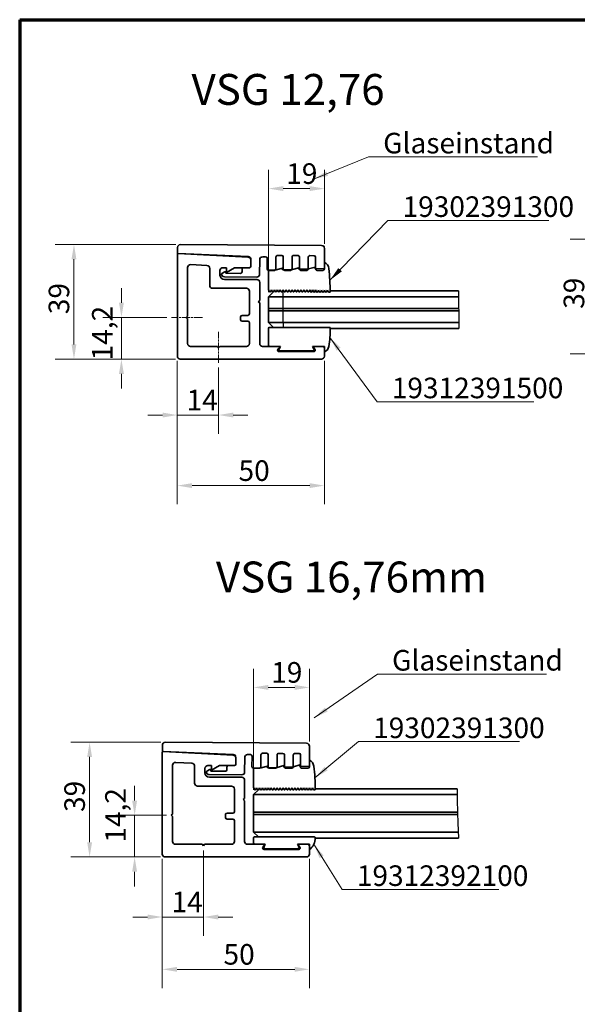
# Model space of a CAD drawing. Units: millimetres. Extents: x 20 to 400, y 20 to 574.
# Drawn here: x 20 to 210, y 239 to 574 of the extents above; entities that cross this region are included whole.
import ezdxf

# ---------------------------------------------------------------- set-up
doc = ezdxf.new("R2010")
doc.units = ezdxf.units.MM
doc.header["$LTSCALE"] = 2
doc.linetypes.add('CHAIN', pattern=[0.3543, 0.2362, -0.0295, 0.0591, -0.0295])
for name, color, linetype, lineweight in [('Border (ISO)', 7, 'Continuous', 70), ('Centerline (ISO)', 7, 'Continuous', 18), ('Dimension (ISO)', 7, 'Continuous', 18), ('Symbol (ISO)', 7, 'Continuous', 18), ('Visible (ISO)', 7, 'Continuous', 35), ('Visible Narrow (ISO)', 7, 'Continuous', 25)]:
    doc.layers.add(name, color=color, linetype=linetype, lineweight=lineweight)
doc.styles.add('Note Text (DIN)', font='isocpeur.ttf')
doc.styles.add('Text Style63', font='txt')
doc.dimstyles.new('Default (DIN)', dxfattribs={"dimscale": 2, "dimtxt": 3.5, "dimasz": 2.5, "dimexe": 3.175, "dimexo": 0.8, "dimgap": 0.8, "dimtad": 1, "dimrnd": 1e-08, "dimtxsty": 'Note Text (DIN)', "dimcen": 0.09, "dimdle": 10, "dimclrd": 256, "dimclre": 256, "dimclrt": 256, "dimadec": 0, "dimazin": 2, "dimtfac": 0.714286, "dimtmove": 0, "dimatfit": 3, "dimfxl": 1, "dimtolj": 1, "dimlwd": -1, "dimlwe": -1, "dimarcsym": 0})
doc.dimstyles.new('Default - Method 2a (DIN)$7', dxfattribs={"dimscale": 2, "dimtxt": 3.5, "dimasz": 2.5, "dimexe": 3.175, "dimexo": 0.8, "dimgap": 0.8, "dimtad": 1, "dimtih": 1, "dimtoh": 1, "dimrnd": 1e-08, "dimtxsty": 'Note Text (DIN)', "dimcen": 0.09, "dimdle": 10, "dimclrd": 256, "dimclre": 256, "dimclrt": 256, "dimazin": 2, "dimtfac": 0.714286, "dimtmove": 0, "dimatfit": 3, "dimfxl": 1, "dimtolj": 1, "dimlwd": -1, "dimlwe": -1, "dimarcsym": 0})

# ---------------------------------------------------------------- blocks, each defined once
blk = doc.blocks.new('Borders Q-Design Hochformat')
at = {"layer": 'Border (ISO)'}
for q in [(200, 287), (10, 10)]:
    blk.add_line((10, 287), q, dxfattribs=at)
blk = doc.blocks.new('*D6')
at = {"layer": 'Defpoints', "color": 0, "transparency": 16777216}
for p in [(38.44, 497.56), (74.63, 497.56), (74.58, 458.56)]:
    blk.add_point(p, dxfattribs=at)
at = {"layer": 'Dimension (ISO)', "transparency": 16777216}
for p, q in [((73.03, 497.56), (32.09, 497.56)), ((38.44, 463.56), (38.44, 492.56)), ((72.98, 458.56), (32.09, 458.56))]:
    blk.add_line(p, q, dxfattribs=at)
for points in [[(37.61, 492.56), (39.27, 492.56), (38.44, 497.56)], [(37.61, 463.56), (39.27, 463.56), (38.44, 458.56)]]:
    blk.add_solid(points, dxfattribs=at)
at = {"layer": 'Dimension (ISO)', "transparency": 16777216, "insert": (29.84, 473.86), "char_height": 7, "attachment_point": 1, "rotation": 90, "style": 'Note Text (DIN)'}
blk.add_mtext('\\A1;39', dxfattribs=at)
blk = doc.blocks.new('*D7')
at = {"layer": 'Defpoints', "color": 0, "transparency": 16777216}
for p in [(213.5, 499.37), (257.55, 499.37), (257.5, 460.38)]:
    blk.add_point(p, dxfattribs=at)
at = {"layer": 'Dimension (ISO)', "transparency": 16777216}
for p, q in [((255.95, 499.37), (207.15, 499.37)), ((213.5, 465.38), (213.5, 494.37)), ((255.9, 460.38), (207.15, 460.38))]:
    blk.add_line(p, q, dxfattribs=at)
for points in [[(212.67, 494.37), (214.33, 494.37), (213.5, 499.37)], [(212.67, 465.38), (214.33, 465.38), (213.5, 460.38)]]:
    blk.add_solid(points, dxfattribs=at)
at = {"layer": 'Dimension (ISO)', "transparency": 16777216, "insert": (204.9, 475.68), "char_height": 7, "attachment_point": 1, "rotation": 90, "style": 'Note Text (DIN)'}
blk.add_mtext('\\A1;39', dxfattribs=at)
blk = doc.blocks.new('*D8')
at = {"layer": 'Defpoints', "color": 0, "transparency": 16777216}
for p in [(73.58, 459.56), (123.58, 459.56), (123.58, 415.56)]:
    blk.add_point(p, dxfattribs=at)
at = {"layer": 'Dimension (ISO)', "transparency": 16777216}
for p, q in [((73.58, 457.96), (73.58, 409.21)), ((123.58, 457.96), (123.58, 409.21)), ((78.58, 415.56), (118.58, 415.56))]:
    blk.add_line(p, q, dxfattribs=at)
for points in [[(78.58, 416.4), (78.58, 414.73), (73.58, 415.56)], [(118.58, 416.4), (118.58, 414.73), (123.58, 415.56)]]:
    blk.add_solid(points, dxfattribs=at)
at = {"layer": 'Dimension (ISO)', "transparency": 16777216, "insert": (94.38, 424.16), "char_height": 7, "attachment_point": 1, "style": 'Note Text (DIN)'}
blk.add_mtext('\\A1;50', dxfattribs=at)
blk = doc.blocks.new('*D10')
at = {"layer": 'Defpoints', "color": 0, "transparency": 16777216}
for p in [(123.62, 516.56), (123.62, 496.23), (104.58, 479.77)]:
    blk.add_point(p, dxfattribs=at)
at = {"layer": 'Dimension (ISO)', "transparency": 16777216}
for p, q in [((104.58, 481.37), (104.58, 522.91)), ((123.62, 497.83), (123.62, 522.91)), ((109.58, 516.56), (118.62, 516.56))]:
    blk.add_line(p, q, dxfattribs=at)
for points in [[(109.58, 517.4), (109.58, 515.73), (104.58, 516.56)], [(118.62, 517.4), (118.62, 515.73), (123.62, 516.56)]]:
    blk.add_solid(points, dxfattribs=at)
at = {"layer": 'Dimension (ISO)', "transparency": 16777216, "insert": (110.6, 525.16), "char_height": 7, "attachment_point": 1, "style": 'Note Text (DIN)'}
blk.add_mtext('\\A1;19', dxfattribs=at)
blk = doc.blocks.new('*D13')
at = {"layer": 'Defpoints', "color": 0, "transparency": 16777216}
for p in [(73.58, 459.56), (87.58, 457.36), (87.58, 439.56)]:
    blk.add_point(p, dxfattribs=at)
at = {"layer": 'Dimension (ISO)', "transparency": 16777216}
for p, q in [((73.58, 457.96), (73.58, 433.21)), ((87.58, 455.76), (87.58, 433.21)), ((68.58, 439.56), (63.58, 439.56)), ((73.58, 439.56), (78.58, 439.56)), ((78.58, 439.56), (82.58, 439.56)), ((87.58, 439.56), (82.58, 439.56)), ((92.58, 439.56), (97.58, 439.56))]:
    blk.add_line(p, q, dxfattribs=at)
for points in [[(68.58, 440.4), (68.58, 438.73), (73.58, 439.56)], [(92.58, 440.4), (92.58, 438.73), (87.58, 439.56)]]:
    blk.add_solid(points, dxfattribs=at)
at = {"layer": 'Dimension (ISO)', "transparency": 16777216, "insert": (76.73, 448.16), "char_height": 7, "attachment_point": 1, "style": 'Note Text (DIN)'}
blk.add_mtext('\\A1;14', dxfattribs=at)
blk = doc.blocks.new('*D14')
at = {"layer": 'Defpoints', "color": 0, "transparency": 16777216}
for p in [(54.58, 472.76), (71.58, 472.76), (74.58, 458.56)]:
    blk.add_point(p, dxfattribs=at)
at = {"layer": 'Dimension (ISO)', "transparency": 16777216}
for p, q in [((54.58, 477.76), (54.58, 482.76)), ((69.98, 472.76), (48.23, 472.76)), ((54.58, 472.76), (54.58, 467.76)), ((54.58, 463.56), (54.58, 467.76)), ((54.58, 458.56), (54.58, 463.56)), ((72.98, 458.56), (48.23, 458.56)), ((54.58, 453.56), (54.58, 448.56))]:
    blk.add_line(p, q, dxfattribs=at)
for points in [[(53.75, 477.76), (55.42, 477.76), (54.58, 472.76)], [(53.75, 453.56), (55.42, 453.56), (54.58, 458.56)]]:
    blk.add_solid(points, dxfattribs=at)
at = {"layer": 'Dimension (ISO)', "transparency": 16777216, "insert": (44.58, 458.14), "char_height": 7, "attachment_point": 1, "rotation": 90, "style": 'Note Text (DIN)'}
blk.add_mtext('\\A1;14,2', dxfattribs=at)
blk = doc.blocks.new('*D16')
at = {"layer": 'Defpoints', "color": 0, "transparency": 16777216}
for p in [(99.47, 346.95), (118.51, 326.95), (99.47, 310.49)]:
    blk.add_point(p, dxfattribs=at)
at = {"layer": 'Dimension (ISO)', "transparency": 16777216}
for p, q in [((99.47, 312.09), (99.47, 353.3)), ((118.51, 328.55), (118.51, 353.3)), ((113.51, 346.95), (104.47, 346.95))]:
    blk.add_line(p, q, dxfattribs=at)
for points in [[(104.47, 347.78), (104.47, 346.11), (99.47, 346.95)], [(113.51, 347.78), (113.51, 346.11), (118.51, 346.95)]]:
    blk.add_solid(points, dxfattribs=at)
at = {"layer": 'Dimension (ISO)', "transparency": 16777216, "insert": (105.49, 355.55), "char_height": 7, "attachment_point": 1, "style": 'Note Text (DIN)'}
blk.add_mtext('\\A1;19', dxfattribs=at)
blk = doc.blocks.new('*D18')
at = {"layer": 'Defpoints', "color": 0, "transparency": 16777216}
for p in [(43.77, 328.28), (69.52, 328.28), (69.47, 289.28)]:
    blk.add_point(p, dxfattribs=at)
at = {"layer": 'Dimension (ISO)', "transparency": 16777216}
for p, q in [((67.92, 328.28), (37.42, 328.28)), ((43.77, 294.28), (43.77, 323.28)), ((67.87, 289.28), (37.42, 289.28))]:
    blk.add_line(p, q, dxfattribs=at)
for points in [[(42.94, 323.28), (44.6, 323.28), (43.77, 328.28)], [(42.94, 294.28), (44.6, 294.28), (43.77, 289.28)]]:
    blk.add_solid(points, dxfattribs=at)
at = {"layer": 'Dimension (ISO)', "transparency": 16777216, "insert": (35.17, 304.58), "char_height": 7, "attachment_point": 1, "rotation": 90, "style": 'Note Text (DIN)'}
blk.add_mtext('\\A1;39', dxfattribs=at)
blk = doc.blocks.new('*D19')
at = {"layer": 'Defpoints', "color": 0, "transparency": 16777216}
for p in [(68.47, 290.28), (118.47, 290.28), (118.47, 251.07)]:
    blk.add_point(p, dxfattribs=at)
at = {"layer": 'Dimension (ISO)', "transparency": 16777216}
for p, q in [((68.47, 288.68), (68.47, 244.72)), ((118.47, 288.68), (118.47, 244.72)), ((73.47, 251.07), (113.47, 251.07))]:
    blk.add_line(p, q, dxfattribs=at)
for points in [[(73.47, 251.91), (73.47, 250.24), (68.47, 251.07)], [(113.47, 251.91), (113.47, 250.24), (118.47, 251.07)]]:
    blk.add_solid(points, dxfattribs=at)
at = {"layer": 'Dimension (ISO)', "transparency": 16777216, "insert": (89.27, 259.67), "char_height": 7, "attachment_point": 1, "style": 'Note Text (DIN)'}
blk.add_mtext('\\A1;50', dxfattribs=at)
blk = doc.blocks.new('*D20')
at = {"layer": 'Defpoints', "color": 0, "transparency": 16777216}
for p in [(82.47, 293.08), (68.47, 290.28), (68.47, 268.87)]:
    blk.add_point(p, dxfattribs=at)
at = {"layer": 'Dimension (ISO)', "transparency": 16777216}
for p, q in [((82.47, 291.48), (82.47, 262.52)), ((68.47, 288.68), (68.47, 262.52)), ((63.47, 268.87), (58.47, 268.87)), ((68.47, 268.87), (73.47, 268.87)), ((77.47, 268.87), (73.47, 268.87)), ((82.47, 268.87), (77.47, 268.87)), ((87.47, 268.87), (92.47, 268.87))]:
    blk.add_line(p, q, dxfattribs=at)
for points in [[(63.47, 269.7), (63.47, 268.03), (68.47, 268.87)], [(87.47, 269.7), (87.47, 268.03), (82.47, 268.87)]]:
    blk.add_solid(points, dxfattribs=at)
at = {"layer": 'Dimension (ISO)', "transparency": 16777216, "insert": (71.62, 277.47), "char_height": 7, "attachment_point": 1, "style": 'Note Text (DIN)'}
blk.add_mtext('\\A1;14', dxfattribs=at)
blk = doc.blocks.new('*D21')
at = {"layer": 'Defpoints', "color": 0, "transparency": 16777216}
for p in [(59.06, 303.48), (71.47, 303.48), (69.47, 289.28)]:
    blk.add_point(p, dxfattribs=at)
at = {"layer": 'Dimension (ISO)', "transparency": 16777216}
for p, q in [((59.06, 308.48), (59.06, 313.48)), ((69.87, 303.48), (52.71, 303.48)), ((59.06, 303.48), (59.06, 298.48)), ((59.06, 294.28), (59.06, 298.48)), ((59.06, 289.28), (59.06, 294.28)), ((67.87, 289.28), (52.71, 289.28)), ((59.06, 284.28), (59.06, 279.28))]:
    blk.add_line(p, q, dxfattribs=at)
for points in [[(58.22, 308.48), (59.89, 308.48), (59.06, 303.48)], [(58.22, 284.28), (59.89, 284.28), (59.06, 289.28)]]:
    blk.add_solid(points, dxfattribs=at)
at = {"layer": 'Dimension (ISO)', "transparency": 16777216, "insert": (49.06, 294.16), "char_height": 7, "attachment_point": 1, "rotation": 90, "style": 'Note Text (DIN)'}
blk.add_mtext('\\A1;14,2', dxfattribs=at)

msp = doc.modelspace()

# ---------------------------------------------------------------- linework, layer by layer
at = {"layer": 'Centerline (ISO)', "linetype": 'CHAIN', "ltscale": 5.833731}
msp.add_line((82.083, 472.763), (71.583, 472.763), dxfattribs=at)
at = {"layer": 'Centerline (ISO)', "linetype": 'CHAIN', "ltscale": 5.833739}
msp.add_line((87.583, 457.363), (87.583, 467.863), dxfattribs=at)
at = {"layer": 'Visible (ISO)'}
for p, q in [((73.626, 496.563), (73.613, 494.71)), ((122.631, 497.235), (74.632, 497.556)), ((123.578, 489.259), (123.624, 496.228)), ((73.583, 494.209), (73.583, 459.563)), ((97.636, 493.212), (73.846, 494.459)), ((73.852, 494.459), (97.641, 493.437)), ((98.598, 492.431), (98.583, 490.146)), ((98.583, 490.163), (98.583, 492.214)), ((101.565, 487.476), (101.598, 492.376)), ((102.605, 493.369), (103.605, 493.362)), ((104.101, 492.859), (104.077, 489.267)), ((107.077, 489.26), (107.105, 493.339)), ((107.608, 493.835), (109.108, 493.825)), ((109.605, 493.322), (109.578, 489.267)), ((112.578, 489.26), (112.605, 493.302)), ((113.108, 493.799), (114.608, 493.789)), ((115.105, 493.285), (115.078, 489.266)), ((118.078, 489.26), (118.104, 493.265)), ((118.608, 493.762), (120.108, 493.752)), ((120.604, 493.248), (120.578, 489.266)), ((77.083, 473.163), (77.083, 489.731)), ((78.136, 490.729), (83.636, 490.441)), ((84.583, 489.442), (84.583, 483.663)), ((89.083, 489.663), (90.283, 489.663)), ((90.283, 488.063), (93.054, 489.663)), ((90.283, 489.663), (90.283, 488.063)), ((93.054, 489.663), (98.083, 489.663)), ((95.577, 489.166), (95.57, 488.216)), ((98.08, 489.649), (96.08, 489.663)), ((107.175, 488.887), (104.574, 488.804)), ((109.379, 489.457), (107.175, 488.887)), ((109.375, 488.957), (109.379, 489.457)), ((112.676, 489.061), (109.375, 488.957)), ((114.88, 489.631), (112.676, 489.061)), ((114.877, 489.131), (114.88, 489.631)), ((118.178, 489.236), (114.877, 489.131)), ((120.381, 489.806), (118.178, 489.236)), ((120.378, 489.306), (120.381, 489.806)), ((123.579, 489.407), (120.378, 489.306)), ((123.592, 491.407), (123.579, 489.407)), ((88.083, 487.163), (88.083, 488.663)), ((89.696, 488.289), (88.694, 487.719)), ((89.559, 486.556), (100.559, 486.483)), ((100.583, 485.663), (89.583, 485.663)), ((90.067, 487.753), (90.069, 488.07)), ((95.067, 487.719), (90.067, 487.753)), ((104.574, 488.804), (104.534, 482.768)), ((104.577, 488.764), (106.577, 488.764)), ((110.078, 488.763), (112.078, 488.763)), ((115.578, 488.763), (117.578, 488.763)), ((121.078, 488.763), (123.078, 488.763)), ((85.583, 482.663), (97.083, 482.663)), ((101.583, 478.463), (101.583, 484.663)), ((105.227, 481.49), (105.581, 482.188)), ((105.581, 482.188), (105.925, 481.485)), ((106.227, 481.483), (106.581, 482.181)), ((106.581, 482.181), (106.925, 481.478)), ((107.227, 481.476), (107.581, 482.174)), ((107.581, 482.174), (107.925, 481.472)), ((108.227, 481.47), (108.581, 482.167)), ((108.581, 482.167), (108.925, 481.465)), ((109.227, 481.463), (109.581, 482.161)), ((109.581, 482.161), (109.925, 481.458)), ((110.227, 481.456), (110.581, 482.154)), ((110.581, 482.154), (110.925, 481.452)), ((111.227, 481.45), (111.581, 482.147)), ((111.581, 482.147), (111.925, 481.445)), ((112.227, 481.443), (112.581, 482.141)), ((112.581, 482.141), (112.925, 481.438)), ((98.083, 481.663), (98.083, 473.963)), ((104.583, 479.773), (106.583, 481.773)), ((109.583, 479.773), (104.583, 479.773)), ((104.583, 479.773), (104.583, 475.773)), ((104.738, 481.874), (104.925, 481.492)), ((104.925, 481.492), (105.227, 481.49)), ((105.925, 481.485), (106.227, 481.483)), ((106.583, 481.773), (106.781, 481.773)), ((106.925, 481.478), (107.227, 481.476)), ((107.377, 481.773), (107.778, 481.773)), ((107.925, 481.472), (108.227, 481.47)), ((108.381, 481.773), (108.775, 481.773)), ((108.925, 481.465), (109.227, 481.463)), ((109.384, 481.773), (109.583, 481.773)), ((109.771, 481.773), (109.583, 481.773)), ((109.583, 479.773), (169.144, 479.773)), ((109.925, 481.458), (110.227, 481.456)), ((110.768, 481.773), (110.388, 481.773)), ((110.925, 481.452), (111.227, 481.45)), ((111.765, 481.773), (111.391, 481.773)), ((111.925, 481.445), (112.227, 481.443)), ((112.761, 481.773), (112.394, 481.773)), ((112.925, 481.438), (113.227, 481.436)), ((113.227, 481.436), (113.581, 482.134)), ((113.758, 481.773), (113.398, 481.773)), ((113.581, 482.134), (113.925, 481.432)), ((113.925, 481.432), (114.227, 481.43)), ((114.227, 481.43), (114.581, 482.127)), ((114.755, 481.773), (114.401, 481.773)), ((114.581, 482.127), (114.925, 481.425)), ((114.925, 481.425), (115.227, 481.423)), ((115.227, 481.423), (115.581, 482.121)), ((115.751, 481.773), (115.404, 481.773)), ((115.581, 482.121), (115.925, 481.418)), ((115.925, 481.418), (116.227, 481.416)), ((116.227, 481.416), (116.581, 482.114)), ((116.748, 481.773), (116.408, 481.773)), ((116.581, 482.114), (116.925, 481.412)), ((116.925, 481.412), (117.227, 481.41)), ((117.227, 481.41), (117.581, 482.107)), ((117.745, 481.773), (117.411, 481.773)), ((117.581, 482.107), (117.925, 481.405)), ((117.925, 481.405), (118.227, 481.403)), ((118.227, 481.403), (118.581, 482.1)), ((118.742, 481.773), (118.415, 481.773)), ((118.581, 482.1), (118.925, 481.398)), ((118.925, 481.398), (119.227, 481.396)), ((119.227, 481.396), (119.581, 482.094)), ((119.738, 481.773), (119.418, 481.773)), ((119.581, 482.094), (119.925, 481.391)), ((119.925, 481.391), (120.227, 481.389)), ((120.227, 481.389), (120.581, 482.087)), ((120.735, 481.773), (120.421, 481.773)), ((120.581, 482.087), (120.925, 481.385)), ((120.925, 481.385), (121.227, 481.383)), ((121.227, 481.383), (121.581, 482.08)), ((121.732, 481.773), (121.425, 481.773)), ((121.581, 482.08), (121.925, 481.378)), ((121.925, 481.378), (122.227, 481.376)), ((122.227, 481.376), (122.581, 482.074)), ((122.728, 481.773), (122.428, 481.773)), ((122.581, 482.074), (122.925, 481.371)), ((122.925, 481.371), (123.227, 481.369)), ((123.227, 481.369), (123.581, 482.067)), ((123.725, 481.773), (123.431, 481.773)), ((123.581, 482.067), (123.925, 481.365)), ((123.925, 481.365), (124.227, 481.363)), ((124.227, 481.363), (124.581, 482.06)), ((124.722, 481.773), (124.435, 481.773)), ((124.581, 482.06), (124.925, 481.358)), ((124.925, 481.358), (125.525, 481.354)), ((169.109, 481.773), (125.526, 481.773)), ((101.083, 478.063), (101.583, 478.463)), ((101.583, 477.663), (101.083, 478.063)), ((101.583, 463.863), (101.583, 477.663)), ((104.583, 475.773), (109.583, 475.773)), ((104.583, 475.773), (104.583, 475.013)), ((109.583, 475.773), (104.583, 475.773)), ((109.583, 475.773), (169.207, 475.773)), ((169.207, 475.773), (109.583, 475.773)), ((76.583, 472.763), (77.083, 473.163)), ((77.083, 472.363), (76.583, 472.763)), ((77.083, 463.863), (77.083, 472.363)), ((95.083, 472.963), (95.083, 471.963)), ((97.583, 473.463), (95.583, 473.463)), ((104.583, 475.013), (109.583, 475.013)), ((104.583, 475.013), (104.583, 471.013)), ((109.583, 475.013), (104.583, 475.013)), ((109.583, 475.013), (169.218, 475.013)), ((109.583, 475.013), (169.218, 475.013)), ((95.583, 471.463), (97.583, 471.463)), ((98.083, 470.963), (98.083, 463.863)), ((104.583, 471.013), (106.233, 469.363)), ((104.583, 471.013), (109.583, 471.013)), ((104.583, 469.113), (104.583, 463.363)), ((125.332, 469.363), (104.833, 469.363)), ((169.255, 471.013), (109.583, 471.013)), ((125.582, 469.013), (169.259, 469.013)), ((87.183, 462.863), (78.083, 462.863)), ((87.583, 462.363), (87.183, 462.863)), ((87.983, 462.863), (87.583, 462.363)), ((97.083, 462.863), (87.983, 462.863)), ((108.048, 462.863), (102.583, 462.863)), ((105.083, 462.863), (108.594, 462.863)), ((107.797, 461.939), (108.237, 462.449)), ((108.594, 462.863), (108.161, 462.113)), ((120.006, 462.113), (119.573, 462.863)), ((119.573, 462.863), (123.583, 462.863)), ((119.93, 462.449), (120.37, 461.939)), ((123.083, 462.863), (120.119, 462.863)), ((123.583, 462.863), (123.583, 461.113)), ((123.583, 459.563), (123.583, 462.363)), ((119.991, 461.113), (108.175, 461.113)), ((108.594, 461.363), (119.573, 461.363)), ((74.583, 458.563), (122.583, 458.563)), ((117.516, 327.955), (69.517, 328.276)), ((68.468, 324.929), (68.468, 290.282)), ((68.51, 327.283), (68.498, 325.43)), ((92.52, 323.932), (68.731, 325.178)), ((68.737, 325.178), (92.526, 324.157)), ((118.462, 319.979), (118.509, 326.948)), ((73.02, 321.449), (78.52, 321.161)), ((93.483, 323.151), (93.468, 320.865)), ((93.468, 320.882), (93.468, 322.933)), ((96.45, 318.195), (96.483, 323.095)), ((97.489, 324.088), (98.489, 324.082)), ((98.986, 323.578), (98.962, 319.987)), ((101.962, 319.98), (101.989, 324.058)), ((102.493, 324.555), (103.993, 324.545)), ((104.489, 324.042), (104.462, 319.986)), ((107.462, 319.979), (107.489, 324.022)), ((107.992, 324.518), (109.492, 324.508)), ((109.989, 324.005), (109.962, 319.986)), ((112.962, 319.979), (112.989, 323.985)), ((113.492, 324.481), (114.992, 324.471)), ((115.489, 323.968), (115.462, 319.986)), ((118.468, 322.182), (118.468, 320.182)), ((71.968, 303.882), (71.968, 320.45)), ((79.468, 320.162), (79.468, 314.382)), ((82.968, 317.882), (82.968, 319.382)), ((84.58, 319.008), (83.579, 318.439)), ((83.968, 320.382), (85.168, 320.382)), ((84.951, 318.472), (84.954, 318.789)), ((89.951, 318.439), (84.951, 318.472)), ((85.168, 318.782), (87.939, 320.382)), ((85.168, 320.382), (85.168, 318.782)), ((87.939, 320.382), (92.968, 320.382)), ((90.461, 319.885), (90.455, 318.935)), ((92.964, 320.369), (90.964, 320.382)), ((99.462, 319.483), (101.462, 319.483)), ((102.068, 319.552), (99.468, 319.452)), ((99.468, 319.452), (99.468, 313.415)), ((104.268, 320.136), (102.068, 319.552)), ((104.268, 319.636), (104.268, 320.136)), ((107.568, 319.763), (104.268, 319.636)), ((104.962, 319.483), (106.962, 319.483)), ((109.768, 320.348), (107.568, 319.763)), ((109.768, 319.848), (109.768, 320.348)), ((113.068, 319.975), (109.768, 319.848)), ((110.462, 319.483), (112.462, 319.482)), ((115.268, 320.559), (113.068, 319.975)), ((115.268, 320.059), (115.268, 320.559)), ((118.468, 320.182), (115.268, 320.059)), ((115.962, 319.482), (117.962, 319.482)), ((84.443, 317.276), (95.443, 317.202)), ((95.468, 316.382), (84.468, 316.382)), ((96.468, 309.182), (96.468, 315.382)), ((80.468, 313.382), (91.968, 313.382)), ((92.968, 312.382), (92.968, 304.682)), ((99.468, 310.492), (101.118, 312.142)), ((99.678, 312.523), (99.868, 312.142)), ((99.868, 312.142), (100.17, 312.142)), ((100.17, 312.142), (100.519, 312.842)), ((100.519, 312.842), (100.868, 312.142)), ((100.868, 312.142), (101.17, 312.142)), ((101.17, 312.142), (101.519, 312.842)), ((101.221, 312.246), (101.468, 312.492)), ((101.468, 312.492), (101.693, 312.492)), ((101.519, 312.842), (101.868, 312.142)), ((101.868, 312.142), (102.17, 312.142)), ((102.17, 312.142), (102.519, 312.842)), ((102.344, 312.492), (102.693, 312.492)), ((102.519, 312.842), (102.868, 312.142)), ((102.868, 312.142), (103.17, 312.142)), ((103.17, 312.142), (103.519, 312.842)), ((103.344, 312.492), (103.693, 312.492)), ((103.519, 312.842), (103.868, 312.142)), ((103.868, 312.142), (104.17, 312.142)), ((104.17, 312.142), (104.519, 312.842)), ((104.344, 312.492), (104.468, 312.492)), ((104.693, 312.492), (104.468, 312.492)), ((104.519, 312.842), (104.868, 312.142)), ((104.868, 312.142), (105.17, 312.142)), ((105.17, 312.142), (105.519, 312.842)), ((105.693, 312.492), (105.344, 312.492)), ((105.519, 312.842), (105.868, 312.142)), ((105.868, 312.142), (106.17, 312.142)), ((106.17, 312.142), (106.519, 312.842)), ((106.693, 312.492), (106.344, 312.492)), ((106.519, 312.842), (106.868, 312.142)), ((106.868, 312.142), (107.17, 312.142)), ((107.17, 312.142), (107.519, 312.842)), ((107.693, 312.492), (107.344, 312.492)), ((107.519, 312.842), (107.868, 312.142)), ((107.868, 312.142), (108.17, 312.142)), ((108.17, 312.142), (108.519, 312.842)), ((108.693, 312.492), (108.344, 312.492)), ((108.519, 312.842), (108.868, 312.142)), ((108.868, 312.142), (109.17, 312.142)), ((109.17, 312.142), (109.519, 312.842)), ((109.693, 312.492), (109.344, 312.492)), ((109.519, 312.842), (109.868, 312.142)), ((109.868, 312.142), (110.17, 312.142)), ((110.17, 312.142), (110.519, 312.842)), ((110.693, 312.492), (110.344, 312.492)), ((110.519, 312.842), (110.868, 312.142)), ((110.868, 312.142), (111.17, 312.142)), ((111.17, 312.142), (111.519, 312.842)), ((111.693, 312.492), (111.344, 312.492)), ((111.519, 312.842), (111.868, 312.142)), ((111.868, 312.142), (112.17, 312.142)), ((112.17, 312.142), (112.519, 312.842)), ((112.693, 312.492), (112.344, 312.492)), ((112.519, 312.842), (112.868, 312.142)), ((112.868, 312.142), (113.17, 312.142)), ((113.17, 312.142), (113.519, 312.842)), ((113.693, 312.492), (113.344, 312.492)), ((113.519, 312.842), (113.868, 312.142)), ((113.868, 312.142), (114.17, 312.142)), ((114.17, 312.142), (114.519, 312.842)), ((114.693, 312.492), (114.344, 312.492)), ((114.519, 312.842), (114.868, 312.142)), ((114.868, 312.142), (115.17, 312.142)), ((115.17, 312.142), (115.519, 312.842)), ((115.693, 312.492), (115.344, 312.492)), ((115.519, 312.842), (115.868, 312.142)), ((115.868, 312.142), (116.17, 312.142)), ((116.17, 312.142), (116.519, 312.842)), ((116.693, 312.492), (116.344, 312.492)), ((116.519, 312.842), (116.868, 312.142)), ((116.868, 312.142), (117.17, 312.142)), ((117.17, 312.142), (117.519, 312.842)), ((117.693, 312.492), (117.344, 312.492)), ((117.519, 312.842), (117.868, 312.142)), ((117.868, 312.142), (118.17, 312.142)), ((118.17, 312.142), (118.519, 312.842)), ((118.693, 312.492), (118.344, 312.492)), ((118.519, 312.842), (118.868, 312.142)), ((118.868, 312.142), (119.17, 312.142)), ((119.17, 312.142), (119.519, 312.842)), ((119.693, 312.492), (119.344, 312.492)), ((119.519, 312.842), (119.868, 312.142)), ((119.868, 312.142), (120.468, 312.142)), ((168.665, 312.492), (120.467, 312.492)), ((95.968, 308.782), (96.468, 309.182)), ((96.468, 308.382), (95.968, 308.782)), ((96.468, 294.582), (96.468, 308.382)), ((104.468, 310.492), (99.468, 310.492)), ((99.468, 310.492), (99.468, 304.492)), ((104.468, 310.492), (168.696, 310.492)), ((71.468, 303.482), (71.968, 303.882)), ((71.968, 303.082), (71.468, 303.482)), ((71.968, 294.582), (71.968, 303.082)), ((89.968, 303.682), (89.968, 302.682)), ((92.468, 304.182), (90.468, 304.182)), ((90.468, 302.182), (92.468, 302.182)), ((92.968, 301.682), (92.968, 294.582)), ((99.468, 304.492), (104.468, 304.492)), ((99.468, 304.492), (99.468, 303.732)), ((104.468, 304.492), (99.468, 304.492)), ((99.468, 303.732), (104.468, 303.732)), ((99.468, 303.732), (99.468, 297.732)), ((104.468, 303.732), (99.468, 303.732)), ((104.468, 304.492), (168.811, 304.492)), ((168.811, 304.492), (104.468, 304.492)), ((104.468, 303.732), (168.831, 303.732)), ((104.468, 303.732), (168.831, 303.732)), ((99.468, 297.732), (101.118, 296.082)), ((99.468, 297.732), (104.468, 297.732)), ((99.468, 295.832), (99.468, 294.082)), ((120.213, 296.082), (99.718, 296.082)), ((169.053, 297.732), (104.468, 297.732)), ((120.458, 295.732), (169.147, 295.732)), ((82.068, 293.582), (72.968, 293.582)), ((82.468, 293.082), (82.068, 293.582)), ((82.868, 293.582), (82.468, 293.082)), ((91.968, 293.582), (82.868, 293.582)), ((102.932, 293.582), (97.468, 293.582)), ((99.968, 293.582), (103.478, 293.582)), ((102.681, 292.659), (103.121, 293.169)), ((103.478, 293.582), (103.045, 292.832)), ((114.876, 291.832), (103.06, 291.832)), ((103.478, 292.082), (114.457, 292.082)), ((114.89, 292.832), (114.457, 293.582)), ((114.457, 293.582), (118.468, 293.582)), ((114.814, 293.169), (115.254, 292.659)), ((117.968, 293.582), (115.003, 293.582)), ((118.468, 293.582), (118.468, 291.832)), ((118.468, 290.282), (118.468, 293.082)), ((69.468, 289.282), (117.468, 289.282))]:
    msp.add_line(p, q, dxfattribs=at)
for centre, radius, start, end in [((74.626, 496.556), 1, 89.61652, 179.61652), ((122.624, 496.235), 1, 359.61652, 89.61652), ((73.833, 494.209), 0.25, 87, 180), ((73.863, 494.708), 0.25, 179.61652, 267.54117), ((97.583, 492.214), 1, 0, 87), ((97.599, 492.438), 1, 359.61652, 87.54117), ((102.598, 492.369), 1, 89.61652, 179.61652), ((103.601, 492.862), 0.5, 359.61652, 89.61652), ((107.605, 493.336), 0.5, 89.61652, 179.61652), ((109.105, 493.325), 0.5, 359.61652, 89.61652), ((113.105, 493.299), 0.5, 89.61652, 179.61652), ((114.605, 493.289), 0.5, 359.61652, 89.61652), ((118.604, 493.262), 0.5, 89.61652, 179.61652), ((120.104, 493.252), 0.5, 359.61652, 89.61652), ((78.083, 489.731), 1, 87, 180), ((83.583, 489.442), 1, 0, 87), ((89.083, 488.663), 1, 90, 180), ((96.077, 489.163), 0.5, 89.61652, 179.61652), ((98.083, 490.149), 0.5, 269.61652, 359.61652), ((98.083, 490.163), 0.5, 270, 0), ((104.577, 489.264), 0.5, 179.61652, 269.99652), ((106.577, 489.264), 0.5, 269.99652, 359.61652), ((110.078, 489.263), 0.5, 179.61652, 269.99652), ((112.078, 489.263), 0.5, 269.99652, 359.61652), ((115.578, 489.263), 0.5, 179.61652, 269.99652), ((117.578, 489.263), 0.5, 269.99652, 359.61652), ((121.078, 489.263), 0.5, 179.61652, 269.99652), ((123.078, 489.263), 0.5, 269.99652, 359.61652), ((122.577, 489.102), 2.519, 6.73378, 66.23906), ((60.636, 481.788), 64.89, 359.61652, 6.73378), ((89.583, 487.163), 1.5, 180, 270), ((88.818, 487.502), 0.25, 119.61652, 184.12999), ((89.566, 487.556), 1, 184.12999, 269.61652), ((89.819, 488.071), 0.25, 359.61652, 119.61652), ((95.07, 488.219), 0.5, 269.61652, 359.61652), ((100.565, 487.482), 1, 269.61652, 359.61652), ((100.583, 484.663), 1, 0, 90), ((85.583, 483.663), 1, 180, 270), ((97.083, 481.663), 1, 0, 90), ((106.534, 482.754), 2, 179.61652, 206.11652), ((95.583, 472.963), 0.5, 90, 180), ((97.583, 473.963), 0.5, 270, 0), ((95.583, 471.963), 0.5, 180, 270), ((97.583, 470.963), 0.5, 0, 90), ((104.833, 469.113), 0.25, 90, 180), ((83.083, 469.363), 42.5, 351.20259, 359.66097), ((125.332, 469.113), 0.25, 359.66097, 90), ((78.083, 463.863), 1, 180, 270), ((97.083, 463.863), 1, 270, 0), ((102.583, 463.863), 1, 180, 270), ((105.083, 463.363), 0.5, 180, 270), ((108.048, 462.613), 0.25, 319.20369, 90), ((108.594, 461.863), 0.5, 150, 270), ((119.573, 461.863), 0.5, 270, 30), ((120.119, 462.613), 0.25, 90, 220.79631), ((123.083, 462.363), 0.5, 0, 90), ((122.922, 463.197), 2.187, 287.59482, 351.20259), ((74.583, 459.563), 1, 180, 270), ((108.175, 461.613), 0.5, 139.20369, 270), ((119.991, 461.613), 0.5, 270, 40.79631), ((122.583, 459.563), 1, 270, 0), ((69.51, 327.276), 1, 89.61652, 179.61652), ((68.718, 324.929), 0.25, 87, 180), ((68.748, 325.428), 0.25, 179.61652, 267.54117), ((117.509, 326.955), 1, 359.61652, 89.61652), ((72.968, 320.45), 1, 87, 180), ((92.468, 322.933), 1, 0, 87), ((92.483, 323.158), 1, 359.61652, 87.54117), ((97.483, 323.089), 1, 89.61652, 179.61652), ((98.486, 323.582), 0.5, 359.61652, 89.61652), ((102.489, 324.055), 0.5, 89.61652, 179.61652), ((103.989, 324.045), 0.5, 359.61652, 89.61652), ((107.989, 324.018), 0.5, 89.61652, 179.61652), ((109.489, 324.008), 0.5, 359.61652, 89.61652), ((113.489, 323.981), 0.5, 89.61652, 179.61652), ((114.989, 323.971), 0.5, 359.61652, 89.61652), ((117.468, 319.87), 2.519, 7.11726, 66.62254), ((78.468, 320.162), 1, 0, 87), ((83.968, 319.382), 1, 90, 180), ((83.702, 318.222), 0.25, 119.61652, 184.12999), ((84.45, 318.276), 1, 184.12999, 269.61652), ((84.704, 318.791), 0.25, 359.61652, 119.61652), ((89.955, 318.939), 0.5, 269.61652, 359.61652), ((90.961, 319.882), 0.5, 89.61652, 179.61652), ((92.968, 320.869), 0.5, 269.61652, 359.61652), ((92.968, 320.882), 0.5, 270, 0), ((95.45, 318.202), 1, 269.61652, 359.61652), ((99.462, 319.983), 0.5, 179.61652, 269.99652), ((101.462, 319.983), 0.5, 269.99652, 359.61652), ((104.962, 319.983), 0.5, 179.61652, 269.99652), ((106.962, 319.983), 0.5, 269.99652, 359.61652), ((110.462, 319.983), 0.5, 179.61652, 269.99652), ((112.462, 319.982), 0.5, 269.99652, 359.61652), ((115.962, 319.982), 0.5, 179.61652, 269.99652), ((117.962, 319.982), 0.5, 269.99652, 359.61652), ((55.578, 312.142), 64.89, 0, 7.11726), ((84.468, 317.882), 1.5, 180, 270), ((95.468, 315.382), 1, 0, 90), ((80.468, 314.382), 1, 180, 270), ((91.968, 312.382), 1, 0, 90), ((101.468, 313.415), 2, 180, 206.5), ((90.468, 303.682), 0.5, 90, 180), ((90.468, 302.682), 0.5, 180, 270), ((92.468, 304.682), 0.5, 270, 0), ((92.468, 301.682), 0.5, 0, 90), ((99.718, 295.832), 0.25, 90, 180), ((113.968, 296.082), 6.5, 337.38014, 357.70756), ((120.213, 295.832), 0.25, 357.70756, 90), ((72.968, 294.582), 1, 180, 270), ((91.968, 294.582), 1, 270, 0), ((97.468, 294.582), 1, 180, 270), ((99.968, 294.082), 0.5, 180, 270), ((103.06, 292.332), 0.5, 139.20369, 270), ((102.932, 293.332), 0.25, 319.20369, 90), ((103.478, 292.582), 0.5, 150, 270), ((114.457, 292.582), 0.5, 270, 30), ((115.003, 293.332), 0.25, 90, 220.79631), ((114.876, 292.332), 0.5, 270, 40.79631), ((117.968, 293.082), 0.5, 0, 90), ((116.522, 295.018), 3.733, 301.41728, 337.38014), ((69.468, 290.282), 1, 180, 270), ((117.468, 290.282), 1, 270, 0)]:
    msp.add_arc(centre, radius, start, end, dxfattribs=at)
at = {"layer": 'Visible Narrow (ISO)'}
for p, q in [((109.583, 479.773), (109.583, 481.773)), ((109.583, 475.773), (109.583, 479.773)), ((109.583, 475.013), (109.583, 475.773)), ((109.583, 471.013), (109.583, 475.013)), ((109.583, 471.013), (109.583, 469.363))]:
    msp.add_line(p, q, dxfattribs=at)
for points in [[(169.109, 481.773), (169.12, 481.102), (169.132, 480.437), (169.144, 479.773)], [(169.144, 479.773), (169.166, 478.451), (169.189, 477.105), (169.207, 475.773)], [(169.207, 475.773), (169.211, 475.519), (169.214, 475.266), (169.218, 475.013)], [(169.218, 475.013), (169.235, 473.681), (169.248, 472.345), (169.255, 471.013)], [(169.255, 471.013), (169.258, 470.346), (169.259, 469.679), (169.259, 469.013)], [(168.665, 312.492), (168.676, 311.835), (168.685, 311.178), (168.696, 310.492)], [(168.696, 310.492), (168.713, 309.323), (168.759, 306.51), (168.811, 304.492)], [(168.811, 304.492), (168.818, 304.239), (168.824, 303.985), (168.831, 303.732)], [(168.831, 303.732), (168.889, 301.697), (168.961, 299.762), (169.053, 297.732)], [(169.053, 297.732), (169.083, 297.065), (169.114, 296.4), (169.147, 295.732)]]:
    msp.add_open_spline(points, degree=3, dxfattribs=at)

# ---------------------------------------------------------------- block references
at = {"xscale": 2, "yscale": 2, "zscale": 2}
msp.add_blockref('Borders Q-Design Hochformat', (0, 0), dxfattribs=at)

# ---------------------------------------------------------------- texts
at = {"layer": 'Symbol (ISO)', "char_height": 10.5, "attachment_point": 7, "style": 'Text Style63'}
for s, insert in [('VSG 12,76', (78.402, 541.757)), ('VSG 16,76mm', (86.696, 375.961))]:
    msp.add_mtext(s, dxfattribs=dict(at, insert=insert))
at = {"layer": 'Symbol (ISO)', "char_height": 7, "attachment_point": 7, "style": 'Note Text (DIN)'}
for s, insert, width in [('{\\fISOCPEUR|b0|i0;Glaseinstand}', (143.551, 528.532), 53.86364), ('{\\fISOCPEUR|b0|i0;19302391300}', (150.14, 506.928), 51.06493), ('{\\fISOCPEUR|b0|i0;19312391500}', (146.48, 445.27), 49.66883), ('{\\fISOCPEUR|b0|i0;Glaseinstand}', (146.57, 352.664), 53.86364), ('{\\fISOCPEUR|b0|i0;19302391300}', (140.141, 329.697), 51.06493), ('{\\fISOCPEUR|b0|i0;19312392100}', (134.603, 279.426), 49.66883)]:
    msp.add_mtext(s, dxfattribs=dict(at, insert=insert, width=width))

# ---------------------------------------------------------------- dimensions: what is measured, and where the dimension line sits
at = {"layer": 'Dimension (ISO)'}
for base, p1, p2, angle, override, picture, middle in [((123.624, 516.563), (104.583, 479.773), (123.624, 496.228), 180, {"dimgap": 0.8, "dimdec": 0, "dimtol": 0, "dimlim": 0, "dimtp": 0, "dimtm": 0, "dimtdec": 0, "dimtofl": 0, "dimatfit": 1}, '*D10', (114.104, 516.563)), ((213.5, 499.372), (257.5, 460.379), (257.549, 499.372), 270, {"dimgap": 0.8, "dimdec": 0, "dimtol": 0, "dimlim": 0, "dimtp": 0, "dimtm": 0, "dimtdec": 0, "dimtofl": 0, "dimatfit": 1}, '*D7', (213.5, 479.879)), ((38.439, 497.556), (74.583, 458.563), (74.632, 497.556), 270, {"dimgap": 0.8, "dimdec": 0, "dimtol": 0, "dimlim": 0, "dimtp": 0, "dimtm": 0, "dimtdec": 0, "dimtofl": 0, "dimatfit": 1}, '*D6', (38.439, 478.059)), ((54.583, 472.763), (74.583, 458.563), (71.583, 472.763), 90, {"dimgap": 0.8, "dimdec": 2, "dimtol": 0, "dimlim": 0, "dimtp": 0, "dimtm": 0, "dimtdec": 2, "dimtofl": 0}, '*D14', (54.583, 465.663)), ((87.583, 439.563), (73.583, 459.563), (87.583, 457.363), 180, {"dimgap": 0.8, "dimdec": 2, "dimtol": 0, "dimlim": 0, "dimtp": 0, "dimtm": 0, "dimtdec": 2, "dimtofl": 0}, '*D13', (80.583, 439.563)), ((123.583, 415.563), (73.583, 459.563), (123.583, 459.563), 180, {"dimgap": 0.8, "dimdec": 2, "dimtol": 0, "dimlim": 0, "dimtp": 0, "dimtm": 0, "dimtdec": 2, "dimtofl": 0, "dimatfit": 1}, '*D8', (98.583, 415.563)), ((99.468, 346.948), (118.509, 326.948), (99.468, 310.492), 180, {"dimgap": 0.8, "dimdec": 0, "dimtol": 0, "dimlim": 0, "dimtp": 0, "dimtm": 0, "dimtdec": 0, "dimtofl": 0, "dimatfit": 1}, '*D16', (108.988, 346.948)), ((43.771, 328.276), (69.468, 289.282), (69.517, 328.276), 270, {"dimgap": 0.8, "dimdec": 0, "dimtol": 0, "dimlim": 0, "dimtp": 0, "dimtm": 0, "dimtdec": 0, "dimtofl": 0, "dimatfit": 1}, '*D18', (43.771, 308.779)), ((59.057, 303.482), (69.468, 289.282), (71.468, 303.482), 270, {"dimgap": 0.8, "dimdec": 2, "dimtol": 0, "dimlim": 0, "dimtp": 0, "dimtm": 0, "dimtdec": 2, "dimtofl": 0}, '*D21', (59.057, 301.682)), ((68.468, 268.866), (82.468, 293.082), (68.468, 290.282), 180, {"dimgap": 0.8, "dimdec": 2, "dimtol": 0, "dimlim": 0, "dimtp": 0, "dimtm": 0, "dimtdec": 2, "dimtofl": 0}, '*D20', (75.468, 268.866)), ((118.468, 251.072), (68.468, 290.282), (118.468, 290.282), 180, {"dimgap": 0.8, "dimdec": 2, "dimtol": 0, "dimlim": 0, "dimtp": 0, "dimtm": 0, "dimtdec": 2, "dimtofl": 0, "dimatfit": 1}, '*D19', (93.468, 251.072))]:
    dim = msp.add_linear_dim(base=base, p1=p1, p2=p2, angle=angle, dimstyle='Default (DIN)', override=override, dxfattribs=at)
    dim.commit()
    dim.dimension.update_dxf_attribs({"geometry": picture, "text_midpoint": middle, "dimtype": 160})

# ---------------------------------------------------------------- leaders
at = {"layer": 'Symbol (ISO)', "annotation_type": 0, "has_hookline": 1, "hookline_direction": 0}
for points, text_width in [([(119.881, 519.763), (138.551, 527.365), (143.551, 527.365)], 52.5), ([(125.427, 485.382), (145.14, 505.761), (150.14, 505.761)], 49.7), ([(125.448, 465.978), (141.48, 444.104), (146.48, 444.104)], 48.3), ([(120.099, 336.578), (141.57, 351.498), (146.57, 351.498)], 52.5), ([(120.343, 316.17), (135.141, 328.53), (140.141, 328.53)], 49.7), ([(119.968, 293.582), (129.603, 278.259), (134.603, 278.259)], 48.3)]:
    msp.add_leader(points, dimstyle='Default - Method 2a (DIN)$7', override={"dimgap": 0, "dimtad": 1}, dxfattribs=dict(at, text_width=text_width))

doc.saveas('drawing.dxf')
